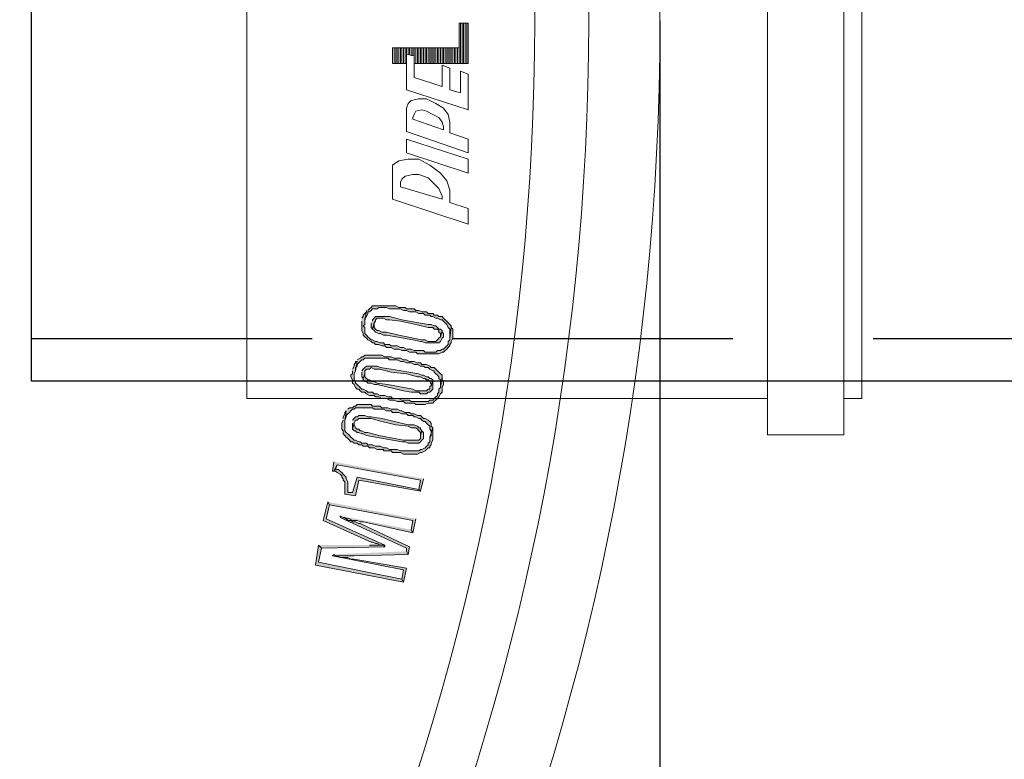
# Model space of a CAD drawing. Units: millimetres. Extents: x 4444 to 13151, y 2395 to 12035.
# Drawn here: x 7049 to 7268, y 3816 to 3981 of the extents above; entities that cross this region are included whole.
import ezdxf

# ---------------------------------------------------------------- set-up
doc = ezdxf.new("R2010")
doc.units = ezdxf.units.MM
doc.linetypes.add('DASHED2', pattern=[0.375, 0.25, -0.125])
for name, color, linetype, lineweight in [('DIMENSIONS', 240, 'Continuous', 5), ('PP', 20, 'Continuous', 5), ('Pragma-Rib-Layer', 22, 'Continuous', 5)]:
    doc.layers.add(name, color=color, linetype=linetype, lineweight=lineweight)
doc.styles.add('ARIAL', font='arial.ttf')
doc.dimstyles.new('ECO', dxfattribs={"dimscale": 0, "dimtxt": 200, "dimasz": 140, "dimexe": 70, "dimexo": 0, "dimgap": 35, "dimtad": 1, "dimdec": 0, "dimrnd": 10, "dimtxsty": 'ARIAL', "dimblk1": '_SE_FILLED', "dimblk2": '_SE_FILLED', "dimsah": 1, "dimcen": 70, "dimclrt": 2, "dimadec": 0, "dimazin": 0, "dimtfac": 0.5, "dimtdec": 0, "dimtmove": 0, "dimatfit": 3, "dimfxl": 1, "dimarcsym": 0})

# ---------------------------------------------------------------- blocks, each defined once
blk = doc.blocks.new('Cone 1000_800-Top view')
at = {"lineweight": -2}
for points in [[(-116.55, -532.54), (-121.02, -531.85), (-124.8, -551.45), (-124.11, -551.11), (-120.33, -532.54), (-117.23, -533.23)], [(-116.55, -532.54), (-117.23, -533.23), (-116.89, -547.33), (-116.55, -546.98), (-116.55, -543.89)], [(-106.92, -534.61), (-111.05, -533.57), (-115.86, -544.23), (-115.86, -544.58), (-116.2, -545.26), (-116.2, -545.61), (-116.55, -546.29), (-116.55, -546.98), (-116.89, -547.33), (-116.55, -547.33), (-110.7, -534.26), (-107.61, -534.95)], [(-106.92, -534.61), (-107.61, -534.95), (-111.05, -553.51), (-113.11, -553.17), (-113.8, -553.51), (-110.7, -554.2)], [(-118.61, -535.98), (-118.95, -535.64), (-122.05, -551.45), (-124.11, -551.11), (-124.8, -551.45), (-121.7, -552.14), (-119.64, -540.45), (-119.64, -539.76), (-119.3, -539.07), (-119.3, -537.36), (-118.95, -536.67), (-118.95, -536.32)], [(-118.61, -535.98), (-118.95, -536.32), (-118.95, -540.45), (-118.61, -552.48), (-117.92, -552.14)], [(-100.05, -535.98), (-100.05, -536.32), (-100.39, -536.67), (-100.73, -537.36), (-101.08, -537.7), (-101.42, -537.7), (-101.76, -538.04), (-102.11, -538.04), (-102.45, -538.39), (-105.2, -538.39), (-105.55, -540.79), (-102.11, -541.48), (-104.51, -555.23), (-104.17, -554.89), (-101.42, -541.14), (-104.86, -540.11), (-104.86, -539.07), (-102.45, -539.07), (-101.76, -538.73), (-101.42, -538.73), (-101.08, -538.39), (-100.73, -538.04), (-100.39, -537.7), (-100.05, -537.36), (-99.7, -537.01), (-99.7, -536.32), (-98.67, -536.67)], [(-97.98, -535.98), (-100.05, -535.64), (-100.05, -535.98), (-98.67, -536.67), (-102.11, -555.23), (-104.17, -554.89), (-104.51, -555.23), (-101.76, -555.92)], [(-110.02, -537.36), (-110.36, -537.36), (-117.23, -552.14), (-117.92, -552.14), (-118.61, -552.48), (-116.89, -552.83), (-111.73, -541.83), (-111.73, -541.48), (-111.39, -540.79), (-111.39, -540.11), (-111.05, -539.76), (-111.05, -539.07), (-110.7, -538.73), (-110.36, -538.04)], [(-110.02, -537.36), (-110.36, -538.04), (-110.36, -538.39), (-110.7, -539.07), (-110.7, -539.42), (-111.05, -540.11), (-111.05, -541.14), (-111.39, -541.83), (-111.39, -542.51), (-113.8, -553.51), (-113.11, -553.17)], [(-88.7, -538.04), (-89.39, -537.7), (-90.76, -537.7), (-91.11, -538.04), (-91.79, -538.04), (-92.14, -538.39), (-92.48, -538.73), (-92.83, -539.07), (-93.17, -539.42), (-93.51, -539.76), (-93.51, -540.11), (-93.86, -540.45), (-93.86, -541.14), (-94.2, -541.48), (-94.2, -542.17), (-94.54, -542.51), (-94.54, -543.54), (-94.89, -543.89), (-94.89, -544.92), (-95.23, -545.61), (-95.23, -546.98), (-95.58, -546.98), (-95.58, -548.7), (-95.92, -549.04), (-95.92, -550.76), (-96.26, -551.45), (-96.26, -554.55), (-95.92, -555.23), (-95.92, -555.58), (-95.58, -556.26), (-95.23, -556.61), (-94.89, -556.95), (-94.89, -557.3), (-94.54, -557.3), (-94.2, -557.64), (-93.86, -557.64), (-93.17, -557.98), (-90.42, -557.98), (-92.48, -557.3), (-93.51, -557.3), (-93.86, -556.95), (-94.2, -556.95), (-94.54, -556.61), (-94.89, -556.26), (-95.23, -555.58), (-95.23, -555.23), (-95.58, -554.89), (-95.58, -550.76), (-95.23, -550.08), (-95.23, -548.36), (-94.89, -547.67), (-94.89, -546.98), (-94.54, -546.29), (-94.54, -545.26), (-94.2, -544.58), (-94.2, -543.54), (-93.86, -543.2), (-93.86, -542.17), (-93.51, -541.83), (-93.51, -541.48), (-93.17, -540.79), (-93.17, -540.45), (-92.83, -540.11), (-92.48, -539.76), (-92.14, -539.42), (-91.79, -539.07), (-91.45, -538.73), (-91.11, -538.39), (-89.04, -538.39), (-86.64, -538.73), (-86.98, -538.39), (-87.32, -538.39), (-88.01, -538.04), (-88.36, -538.04)], [(-86.64, -538.73), (-89.04, -538.39), (-88.7, -538.39), (-88.01, -538.73), (-87.67, -538.73), (-87.32, -539.07), (-86.98, -539.42), (-86.64, -539.76), (-86.29, -540.11), (-86.29, -540.45), (-85.95, -540.79), (-85.95, -544.58), (-86.29, -544.92), (-86.29, -546.98), (-86.64, -547.67), (-86.64, -548.7), (-86.98, -549.04), (-86.98, -550.42), (-87.32, -551.11), (-87.32, -552.14), (-87.67, -552.48), (-87.67, -553.51), (-88.01, -553.86), (-88.01, -554.2), (-88.36, -554.89), (-88.36, -555.23), (-88.7, -555.58), (-89.04, -555.92), (-89.04, -556.26), (-89.39, -556.61), (-89.73, -556.95), (-90.07, -557.3), (-90.76, -557.3), (-91.11, -557.64), (-92.14, -557.64), (-92.48, -557.3), (-90.42, -557.98), (-90.07, -557.64), (-89.39, -557.64), (-89.04, -557.3), (-88.7, -556.95), (-88.36, -556.26), (-88.36, -555.92), (-88.01, -555.58), (-87.67, -555.23), (-87.67, -554.55), (-87.32, -553.86), (-87.32, -553.17), (-86.98, -552.83), (-86.98, -551.8), (-86.64, -551.11), (-86.64, -550.76), (-86.29, -550.08), (-86.29, -548.7), (-85.95, -548.01), (-85.95, -546.64), (-85.61, -546.29), (-85.61, -544.58), (-85.26, -544.23), (-85.26, -541.14), (-85.61, -540.79), (-85.61, -540.45), (-85.95, -540.11), (-85.95, -539.42), (-86.29, -539.07)], [(-90.76, -540.11), (-91.11, -540.45), (-91.11, -540.79), (-91.45, -541.14), (-91.45, -541.48), (-91.79, -542.17), (-91.79, -542.51), (-92.14, -543.2), (-93.17, -549.04), (-93.51, -551.11), (-93.51, -551.8), (-93.86, -552.48), (-93.86, -554.89), (-93.51, -555.23), (-93.17, -555.58), (-92.83, -555.92), (-91.45, -555.92), (-91.11, -555.58), (-92.14, -555.23), (-92.83, -555.23), (-93.17, -554.89), (-93.17, -551.45), (-92.14, -545.95), (-91.45, -543.54), (-91.45, -542.86), (-91.11, -542.17), (-91.11, -541.83), (-90.76, -541.48), (-90.76, -541.14), (-90.42, -540.79), (-89.73, -540.45), (-89.39, -540.45)], [(-89.39, -540.11), (-90.76, -540.11), (-89.39, -540.45), (-88.7, -540.79), (-88.7, -541.14), (-88.36, -541.48), (-88.36, -544.23), (-89.04, -546.64), (-89.73, -549.73), (-90.07, -552.48), (-90.42, -553.17), (-90.42, -554.2), (-90.76, -554.55), (-91.11, -554.89), (-91.45, -555.23), (-92.14, -555.23), (-91.11, -555.58), (-90.76, -555.23), (-90.42, -555.23), (-90.42, -554.89), (-90.07, -554.55), (-89.73, -553.86), (-89.73, -552.48), (-88.36, -546.64), (-88.01, -544.23), (-88.01, -543.54), (-87.67, -542.86), (-87.67, -541.48), (-88.01, -541.14), (-88.01, -540.79), (-88.36, -540.45), (-88.7, -540.11)], [(-77.7, -540.11), (-78.39, -540.11), (-78.73, -539.76), (-79.07, -539.76), (-79.76, -540.11), (-80.45, -540.11), (-80.79, -540.45), (-81.48, -540.79), (-81.82, -541.14), (-81.82, -541.48), (-82.17, -541.83), (-82.51, -542.17), (-82.51, -542.86), (-82.86, -543.2), (-83.2, -543.89), (-83.2, -544.92), (-83.54, -545.26), (-83.54, -545.95), (-83.89, -546.64), (-83.89, -547.67), (-84.23, -548.36), (-84.23, -549.39), (-84.57, -550.08), (-84.57, -551.45), (-84.92, -551.8), (-84.92, -553.86), (-85.26, -554.2), (-85.26, -556.26), (-84.92, -556.95), (-84.92, -557.98), (-84.57, -558.33), (-84.23, -558.67), (-83.89, -559.02), (-83.54, -559.36), (-82.86, -559.7), (-82.51, -560.05), (-81.48, -560.05), (-80.79, -560.39), (-80.1, -560.39), (-79.76, -560.05), (-79.07, -560.05), (-81.48, -559.7), (-81.82, -559.36), (-82.51, -559.36), (-82.86, -559.02), (-83.2, -559.02), (-83.54, -558.67), (-83.89, -558.33), (-84.23, -557.98), (-84.23, -557.3), (-84.57, -556.95), (-84.57, -553.17), (-84.23, -552.83), (-84.23, -551.11), (-83.89, -550.42), (-83.89, -549.04), (-83.54, -548.7), (-83.54, -548.01), (-83.2, -547.33), (-83.2, -546.29), (-82.86, -545.61), (-82.86, -544.92), (-82.51, -544.58), (-82.51, -543.54), (-82.17, -543.2), (-81.82, -542.51), (-81.82, -542.17), (-81.48, -541.83), (-81.14, -541.48), (-80.79, -541.14), (-80.45, -540.79), (-80.1, -540.79), (-79.76, -540.45), (-78.39, -540.45), (-77.7, -540.79), (-75.64, -541.14), (-75.64, -540.79), (-75.98, -540.79), (-76.32, -540.45), (-76.67, -540.45), (-77.35, -540.11)], [(-75.64, -541.14), (-77.7, -540.79), (-77.01, -540.79), (-76.67, -541.14), (-76.32, -541.14), (-75.98, -541.48), (-75.64, -541.83), (-75.29, -542.17), (-75.29, -542.51), (-74.95, -542.86), (-74.95, -548.01), (-75.29, -548.36), (-75.29, -550.08), (-75.64, -550.76), (-75.64, -551.45), (-75.98, -552.14), (-75.98, -553.17), (-76.32, -553.86), (-76.32, -554.55), (-76.67, -555.23), (-76.67, -555.92), (-77.01, -556.26), (-77.01, -556.95), (-77.35, -557.3), (-77.7, -557.98), (-77.7, -558.33), (-78.04, -558.33), (-78.39, -558.67), (-78.73, -559.02), (-79.07, -559.36), (-79.42, -559.36), (-79.76, -559.7), (-81.48, -559.7), (-79.07, -560.05), (-78.73, -560.05), (-78.39, -559.7), (-78.04, -559.36), (-77.7, -559.02), (-77.35, -558.67), (-77.01, -558.33), (-77.01, -557.64), (-76.67, -557.3), (-76.32, -556.61), (-76.32, -555.58), (-75.98, -555.23), (-75.98, -554.55), (-75.64, -553.86), (-75.64, -552.83), (-75.29, -552.14), (-75.29, -551.45), (-74.95, -550.76), (-74.95, -549.39), (-74.6, -548.7), (-74.6, -547.33), (-74.26, -546.64), (-74.26, -545.61), (-74.26, -542.86), (-74.6, -542.51), (-74.6, -542.17), (-74.95, -541.83), (-75.29, -541.14)], [(-79.42, -542.51), (-79.76, -542.51), (-80.1, -542.86), (-80.1, -543.2), (-80.45, -543.54), (-80.45, -544.23), (-80.79, -544.92), (-80.79, -545.61), (-82.17, -551.45), (-82.51, -553.17), (-82.51, -554.89), (-82.86, -555.23), (-82.86, -556.61), (-82.51, -556.95), (-82.51, -557.3), (-82.17, -557.64), (-81.82, -557.98), (-79.76, -557.98), (-81.14, -557.64), (-81.14, -557.3), (-81.82, -557.3), (-81.82, -556.95), (-82.17, -556.61), (-82.17, -554.2), (-81.82, -553.51), (-80.79, -548.01), (-80.45, -545.61), (-80.1, -544.92), (-80.1, -544.23), (-79.76, -543.89), (-79.76, -543.54), (-79.42, -543.2), (-79.07, -542.86), (-78.39, -542.86)], [(-78.04, -542.17), (-79.07, -542.17), (-79.42, -542.51), (-78.39, -542.86), (-77.7, -542.86), (-77.35, -543.2), (-77.35, -543.54), (-77.35, -543.89), (-77.01, -544.23), (-77.35, -544.92), (-77.35, -546.29), (-78.04, -548.7), (-78.39, -552.14), (-79.07, -554.55), (-79.07, -555.23), (-79.42, -555.92), (-79.42, -556.26), (-79.76, -556.61), (-79.76, -556.95), (-80.1, -557.3), (-80.79, -557.64), (-81.14, -557.64), (-79.76, -557.98), (-79.42, -557.64), (-79.42, -557.3), (-79.07, -556.95), (-79.07, -556.61), (-78.73, -555.92), (-78.73, -555.58), (-78.39, -554.89), (-77.35, -548.7), (-77.01, -546.29), (-76.67, -545.61), (-76.67, -543.2), (-77.01, -542.86), (-77.35, -542.51), (-77.7, -542.17)], [(-66.7, -542.17), (-68.76, -542.17), (-69.45, -542.51), (-69.79, -542.51), (-70.13, -542.86), (-70.48, -543.2), (-70.82, -543.54), (-71.17, -544.23), (-71.51, -544.58), (-71.51, -544.92), (-71.85, -545.26), (-71.85, -545.95), (-72.2, -546.64), (-72.2, -547.33), (-72.54, -547.67), (-72.54, -548.7), (-72.89, -549.39), (-72.89, -550.42), (-73.23, -551.11), (-73.23, -552.14), (-73.57, -552.83), (-73.57, -554.2), (-73.92, -554.55), (-73.92, -557.3), (-73.92, -559.36), (-73.57, -560.05), (-73.57, -560.39), (-73.23, -560.73), (-72.89, -561.08), (-72.54, -561.42), (-72.2, -561.77), (-71.85, -561.77), (-71.51, -562.11), (-71.17, -562.11), (-70.48, -562.45), (-68.42, -562.45), (-68.07, -562.11), (-70.48, -561.77), (-70.82, -561.77), (-71.17, -561.42), (-71.85, -561.42), (-72.2, -561.08), (-72.54, -560.73), (-72.89, -560.39), (-72.89, -560.05), (-73.23, -559.7), (-73.23, -559.02), (-73.57, -558.67), (-73.57, -556.26), (-73.23, -555.92), (-73.23, -553.86), (-72.89, -553.17), (-72.89, -552.14), (-72.54, -551.45), (-72.54, -550.76), (-72.2, -550.08), (-72.2, -548.7), (-71.85, -548.36), (-71.85, -547.33), (-71.51, -546.98), (-71.51, -546.29), (-71.17, -545.61), (-71.17, -545.26), (-70.82, -544.58), (-70.82, -544.23), (-70.48, -543.89), (-70.13, -543.54), (-69.79, -543.2), (-69.45, -542.86), (-68.07, -542.86), (-67.73, -542.51), (-67.38, -542.86), (-66.7, -542.86), (-64.29, -543.2), (-64.63, -543.2), (-64.98, -542.86), (-65.32, -542.51), (-65.67, -542.51), (-66.01, -542.17)], [(-64.29, -543.2), (-66.7, -542.86), (-66.01, -542.86), (-65.67, -543.2), (-64.98, -543.54), (-64.63, -543.54), (-64.63, -543.89), (-64.29, -544.23), (-63.95, -544.58), (-63.95, -544.92), (-63.95, -545.61), (-63.6, -545.95), (-63.6, -547.67), (-63.95, -548.36), (-63.95, -550.76), (-64.29, -551.45), (-64.29, -552.14), (-64.63, -552.83), (-64.63, -554.2), (-64.98, -554.89), (-64.98, -555.92), (-65.32, -556.26), (-65.32, -557.3), (-65.67, -557.64), (-65.67, -557.98), (-66.01, -558.67), (-66.01, -559.02), (-66.35, -559.7), (-66.35, -560.05), (-66.7, -560.39), (-67.04, -560.73), (-67.38, -561.08), (-68.07, -561.42), (-68.42, -561.77), (-70.48, -561.77), (-68.07, -562.11), (-67.73, -562.11), (-67.38, -561.77), (-67.04, -561.42), (-66.7, -561.08), (-66.35, -560.73), (-66.01, -560.39), (-65.67, -560.05), (-65.67, -559.36), (-65.32, -559.02), (-65.32, -558.33), (-64.98, -557.98), (-64.98, -556.95), (-64.63, -556.61), (-64.63, -555.58), (-64.29, -554.89), (-64.29, -554.2), (-63.95, -553.86), (-63.95, -552.83), (-63.95, -552.14), (-63.6, -551.8), (-63.6, -550.42), (-63.26, -549.73), (-63.26, -547.67), (-63.26, -544.58), (-63.6, -544.23), (-63.95, -543.89), (-64.29, -543.54)], [(-68.42, -544.58), (-68.76, -544.92), (-69.1, -545.26), (-69.45, -545.95), (-69.45, -546.29), (-69.79, -546.98), (-69.79, -547.67), (-70.82, -553.51), (-71.17, -555.23), (-71.17, -555.58), (-71.51, -556.26), (-71.51, -559.36), (-71.17, -559.7), (-70.48, -560.05), (-70.13, -560.39), (-69.45, -560.39), (-69.1, -560.05), (-68.76, -560.05), (-70.13, -559.7), (-70.48, -559.36), (-70.82, -559.02), (-71.17, -558.67), (-71.17, -556.95), (-70.82, -556.26), (-70.82, -555.58), (-69.79, -550.42), (-69.1, -547.67), (-69.1, -546.64), (-68.76, -545.95), (-68.76, -545.61), (-68.42, -545.26), (-68.07, -544.92), (-67.04, -544.92)], [(-67.04, -544.23), (-68.07, -544.23), (-68.42, -544.58), (-67.04, -544.92), (-66.7, -545.26), (-66.35, -545.26), (-66.01, -545.61), (-66.01, -546.98), (-66.35, -547.67), (-66.35, -548.36), (-66.7, -550.76), (-67.38, -554.2), (-68.07, -556.95), (-68.07, -557.98), (-68.42, -558.33), (-68.42, -559.02), (-68.76, -559.36), (-69.1, -559.36), (-69.45, -559.7), (-70.13, -559.7), (-68.76, -560.05), (-68.42, -559.7), (-68.42, -559.36), (-68.07, -559.02), (-67.73, -558.67), (-67.73, -558.33), (-67.38, -557.64), (-67.38, -556.95), (-66.35, -551.11), (-65.67, -548.36), (-65.67, -545.26), (-66.01, -544.92), (-66.35, -544.58), (-66.7, -544.58)]]:
    blk.add_hatch(color=256, dxfattribs=at).paths.add_polyline_path(points)
for points in [[(-116.55, -532.54), (-121.02, -531.85), (-124.8, -551.45), (-124.11, -551.11), (-120.33, -532.54), (-117.23, -533.23)], [(-116.55, -532.54), (-117.23, -533.23), (-116.89, -547.33), (-116.55, -546.98), (-116.55, -543.89)], [(-106.92, -534.61), (-111.05, -533.57), (-115.86, -544.23), (-115.86, -544.58), (-116.2, -545.26), (-116.2, -545.61), (-116.55, -546.29), (-116.55, -546.98), (-116.89, -547.33), (-116.55, -547.33), (-110.7, -534.26), (-107.61, -534.95)], [(-106.92, -534.61), (-107.61, -534.95), (-111.05, -553.51), (-113.11, -553.17), (-113.8, -553.51), (-110.7, -554.2)], [(-118.61, -535.98), (-118.95, -535.64), (-122.05, -551.45), (-124.11, -551.11), (-124.8, -551.45), (-121.7, -552.14), (-119.64, -540.45), (-119.64, -539.76), (-119.3, -539.07), (-119.3, -537.36), (-118.95, -536.67), (-118.95, -536.32)], [(-118.61, -535.98), (-118.95, -536.32), (-118.95, -540.45), (-118.61, -552.48), (-117.92, -552.14)], [(-100.05, -535.98), (-100.05, -536.32), (-100.39, -536.67), (-100.73, -537.36), (-101.08, -537.7), (-101.42, -537.7), (-101.76, -538.04), (-102.11, -538.04), (-102.45, -538.39), (-105.2, -538.39), (-105.55, -540.79), (-102.11, -541.48), (-104.51, -555.23), (-104.17, -554.89), (-101.42, -541.14), (-104.86, -540.11), (-104.86, -539.07), (-102.45, -539.07), (-101.76, -538.73), (-101.42, -538.73), (-101.08, -538.39), (-100.73, -538.04), (-100.39, -537.7), (-100.05, -537.36), (-99.7, -537.01), (-99.7, -536.32), (-98.67, -536.67)], [(-97.98, -535.98), (-100.05, -535.64), (-100.05, -535.98), (-98.67, -536.67), (-102.11, -555.23), (-104.17, -554.89), (-104.51, -555.23), (-101.76, -555.92)], [(-110.02, -537.36), (-110.36, -537.36), (-117.23, -552.14), (-117.92, -552.14), (-118.61, -552.48), (-116.89, -552.83), (-111.73, -541.83), (-111.73, -541.48), (-111.39, -540.79), (-111.39, -540.11), (-111.05, -539.76), (-111.05, -539.07), (-110.7, -538.73), (-110.36, -538.04)], [(-110.02, -537.36), (-110.36, -538.04), (-110.36, -538.39), (-110.7, -539.07), (-110.7, -539.42), (-111.05, -540.11), (-111.05, -541.14), (-111.39, -541.83), (-111.39, -542.51), (-113.8, -553.51), (-113.11, -553.17)], [(-88.7, -538.04), (-89.39, -537.7), (-90.76, -537.7), (-91.11, -538.04), (-91.79, -538.04), (-92.14, -538.39), (-92.48, -538.73), (-92.83, -539.07), (-93.17, -539.42), (-93.51, -539.76), (-93.51, -540.11), (-93.86, -540.45), (-93.86, -541.14), (-94.2, -541.48), (-94.2, -542.17), (-94.54, -542.51), (-94.54, -543.54), (-94.89, -543.89), (-94.89, -544.92), (-95.23, -545.61), (-95.23, -546.98), (-95.58, -546.98), (-95.58, -548.7), (-95.92, -549.04), (-95.92, -550.76), (-96.26, -551.45), (-96.26, -554.55), (-95.92, -555.23), (-95.92, -555.58), (-95.58, -556.26), (-95.23, -556.61), (-94.89, -556.95), (-94.89, -557.3), (-94.54, -557.3), (-94.2, -557.64), (-93.86, -557.64), (-93.17, -557.98), (-90.42, -557.98), (-92.48, -557.3), (-93.51, -557.3), (-93.86, -556.95), (-94.2, -556.95), (-94.54, -556.61), (-94.89, -556.26), (-95.23, -555.58), (-95.23, -555.23), (-95.58, -554.89), (-95.58, -550.76), (-95.23, -550.08), (-95.23, -548.36), (-94.89, -547.67), (-94.89, -546.98), (-94.54, -546.29), (-94.54, -545.26), (-94.2, -544.58), (-94.2, -543.54), (-93.86, -543.2), (-93.86, -542.17), (-93.51, -541.83), (-93.51, -541.48), (-93.17, -540.79), (-93.17, -540.45), (-92.83, -540.11), (-92.48, -539.76), (-92.14, -539.42), (-91.79, -539.07), (-91.45, -538.73), (-91.11, -538.39), (-89.04, -538.39), (-86.64, -538.73), (-86.98, -538.39), (-87.32, -538.39), (-88.01, -538.04), (-88.36, -538.04)], [(-86.64, -538.73), (-89.04, -538.39), (-88.7, -538.39), (-88.01, -538.73), (-87.67, -538.73), (-87.32, -539.07), (-86.98, -539.42), (-86.64, -539.76), (-86.29, -540.11), (-86.29, -540.45), (-85.95, -540.79), (-85.95, -544.58), (-86.29, -544.92), (-86.29, -546.98), (-86.64, -547.67), (-86.64, -548.7), (-86.98, -549.04), (-86.98, -550.42), (-87.32, -551.11), (-87.32, -552.14), (-87.67, -552.48), (-87.67, -553.51), (-88.01, -553.86), (-88.01, -554.2), (-88.36, -554.89), (-88.36, -555.23), (-88.7, -555.58), (-89.04, -555.92), (-89.04, -556.26), (-89.39, -556.61), (-89.73, -556.95), (-90.07, -557.3), (-90.76, -557.3), (-91.11, -557.64), (-92.14, -557.64), (-92.48, -557.3), (-90.42, -557.98), (-90.07, -557.64), (-89.39, -557.64), (-89.04, -557.3), (-88.7, -556.95), (-88.36, -556.26), (-88.36, -555.92), (-88.01, -555.58), (-87.67, -555.23), (-87.67, -554.55), (-87.32, -553.86), (-87.32, -553.17), (-86.98, -552.83), (-86.98, -551.8), (-86.64, -551.11), (-86.64, -550.76), (-86.29, -550.08), (-86.29, -548.7), (-85.95, -548.01), (-85.95, -546.64), (-85.61, -546.29), (-85.61, -544.58), (-85.26, -544.23), (-85.26, -541.14), (-85.61, -540.79), (-85.61, -540.45), (-85.95, -540.11), (-85.95, -539.42), (-86.29, -539.07)], [(-90.76, -540.11), (-91.11, -540.45), (-91.11, -540.79), (-91.45, -541.14), (-91.45, -541.48), (-91.79, -542.17), (-91.79, -542.51), (-92.14, -543.2), (-93.17, -549.04), (-93.51, -551.11), (-93.51, -551.8), (-93.86, -552.48), (-93.86, -554.89), (-93.51, -555.23), (-93.17, -555.58), (-92.83, -555.92), (-91.45, -555.92), (-91.11, -555.58), (-92.14, -555.23), (-92.83, -555.23), (-93.17, -554.89), (-93.17, -551.45), (-92.14, -545.95), (-91.45, -543.54), (-91.45, -542.86), (-91.11, -542.17), (-91.11, -541.83), (-90.76, -541.48), (-90.76, -541.14), (-90.42, -540.79), (-89.73, -540.45), (-89.39, -540.45)], [(-89.39, -540.11), (-90.76, -540.11), (-89.39, -540.45), (-88.7, -540.79), (-88.7, -541.14), (-88.36, -541.48), (-88.36, -544.23), (-89.04, -546.64), (-89.73, -549.73), (-90.07, -552.48), (-90.42, -553.17), (-90.42, -554.2), (-90.76, -554.55), (-91.11, -554.89), (-91.45, -555.23), (-92.14, -555.23), (-91.11, -555.58), (-90.76, -555.23), (-90.42, -555.23), (-90.42, -554.89), (-90.07, -554.55), (-89.73, -553.86), (-89.73, -552.48), (-88.36, -546.64), (-88.01, -544.23), (-88.01, -543.54), (-87.67, -542.86), (-87.67, -541.48), (-88.01, -541.14), (-88.01, -540.79), (-88.36, -540.45), (-88.7, -540.11)], [(-77.7, -540.11), (-78.39, -540.11), (-78.73, -539.76), (-79.07, -539.76), (-79.76, -540.11), (-80.45, -540.11), (-80.79, -540.45), (-81.48, -540.79), (-81.82, -541.14), (-81.82, -541.48), (-82.17, -541.83), (-82.51, -542.17), (-82.51, -542.86), (-82.86, -543.2), (-83.2, -543.89), (-83.2, -544.92), (-83.54, -545.26), (-83.54, -545.95), (-83.89, -546.64), (-83.89, -547.67), (-84.23, -548.36), (-84.23, -549.39), (-84.57, -550.08), (-84.57, -551.45), (-84.92, -551.8), (-84.92, -553.86), (-85.26, -554.2), (-85.26, -556.26), (-84.92, -556.95), (-84.92, -557.98), (-84.57, -558.33), (-84.23, -558.67), (-83.89, -559.02), (-83.54, -559.36), (-82.86, -559.7), (-82.51, -560.05), (-81.48, -560.05), (-80.79, -560.39), (-80.1, -560.39), (-79.76, -560.05), (-79.07, -560.05), (-81.48, -559.7), (-81.82, -559.36), (-82.51, -559.36), (-82.86, -559.02), (-83.2, -559.02), (-83.54, -558.67), (-83.89, -558.33), (-84.23, -557.98), (-84.23, -557.3), (-84.57, -556.95), (-84.57, -553.17), (-84.23, -552.83), (-84.23, -551.11), (-83.89, -550.42), (-83.89, -549.04), (-83.54, -548.7), (-83.54, -548.01), (-83.2, -547.33), (-83.2, -546.29), (-82.86, -545.61), (-82.86, -544.92), (-82.51, -544.58), (-82.51, -543.54), (-82.17, -543.2), (-81.82, -542.51), (-81.82, -542.17), (-81.48, -541.83), (-81.14, -541.48), (-80.79, -541.14), (-80.45, -540.79), (-80.1, -540.79), (-79.76, -540.45), (-78.39, -540.45), (-77.7, -540.79), (-75.64, -541.14), (-75.64, -540.79), (-75.98, -540.79), (-76.32, -540.45), (-76.67, -540.45), (-77.35, -540.11)], [(-75.64, -541.14), (-77.7, -540.79), (-77.01, -540.79), (-76.67, -541.14), (-76.32, -541.14), (-75.98, -541.48), (-75.64, -541.83), (-75.29, -542.17), (-75.29, -542.51), (-74.95, -542.86), (-74.95, -548.01), (-75.29, -548.36), (-75.29, -550.08), (-75.64, -550.76), (-75.64, -551.45), (-75.98, -552.14), (-75.98, -553.17), (-76.32, -553.86), (-76.32, -554.55), (-76.67, -555.23), (-76.67, -555.92), (-77.01, -556.26), (-77.01, -556.95), (-77.35, -557.3), (-77.7, -557.98), (-77.7, -558.33), (-78.04, -558.33), (-78.39, -558.67), (-78.73, -559.02), (-79.07, -559.36), (-79.42, -559.36), (-79.76, -559.7), (-81.48, -559.7), (-79.07, -560.05), (-78.73, -560.05), (-78.39, -559.7), (-78.04, -559.36), (-77.7, -559.02), (-77.35, -558.67), (-77.01, -558.33), (-77.01, -557.64), (-76.67, -557.3), (-76.32, -556.61), (-76.32, -555.58), (-75.98, -555.23), (-75.98, -554.55), (-75.64, -553.86), (-75.64, -552.83), (-75.29, -552.14), (-75.29, -551.45), (-74.95, -550.76), (-74.95, -549.39), (-74.6, -548.7), (-74.6, -547.33), (-74.26, -546.64), (-74.26, -545.61), (-74.26, -542.86), (-74.6, -542.51), (-74.6, -542.17), (-74.95, -541.83), (-75.29, -541.14)], [(-79.42, -542.51), (-79.76, -542.51), (-80.1, -542.86), (-80.1, -543.2), (-80.45, -543.54), (-80.45, -544.23), (-80.79, -544.92), (-80.79, -545.61), (-82.17, -551.45), (-82.51, -553.17), (-82.51, -554.89), (-82.86, -555.23), (-82.86, -556.61), (-82.51, -556.95), (-82.51, -557.3), (-82.17, -557.64), (-81.82, -557.98), (-79.76, -557.98), (-81.14, -557.64), (-81.14, -557.3), (-81.82, -557.3), (-81.82, -556.95), (-82.17, -556.61), (-82.17, -554.2), (-81.82, -553.51), (-80.79, -548.01), (-80.45, -545.61), (-80.1, -544.92), (-80.1, -544.23), (-79.76, -543.89), (-79.76, -543.54), (-79.42, -543.2), (-79.07, -542.86), (-78.39, -542.86)], [(-78.04, -542.17), (-79.07, -542.17), (-79.42, -542.51), (-78.39, -542.86), (-77.7, -542.86), (-77.35, -543.2), (-77.35, -543.54), (-77.35, -543.89), (-77.01, -544.23), (-77.35, -544.92), (-77.35, -546.29), (-78.04, -548.7), (-78.39, -552.14), (-79.07, -554.55), (-79.07, -555.23), (-79.42, -555.92), (-79.42, -556.26), (-79.76, -556.61), (-79.76, -556.95), (-80.1, -557.3), (-80.79, -557.64), (-81.14, -557.64), (-79.76, -557.98), (-79.42, -557.64), (-79.42, -557.3), (-79.07, -556.95), (-79.07, -556.61), (-78.73, -555.92), (-78.73, -555.58), (-78.39, -554.89), (-77.35, -548.7), (-77.01, -546.29), (-76.67, -545.61), (-76.67, -543.2), (-77.01, -542.86), (-77.35, -542.51), (-77.7, -542.17)], [(-66.7, -542.17), (-68.76, -542.17), (-69.45, -542.51), (-69.79, -542.51), (-70.13, -542.86), (-70.48, -543.2), (-70.82, -543.54), (-71.17, -544.23), (-71.51, -544.58), (-71.51, -544.92), (-71.85, -545.26), (-71.85, -545.95), (-72.2, -546.64), (-72.2, -547.33), (-72.54, -547.67), (-72.54, -548.7), (-72.89, -549.39), (-72.89, -550.42), (-73.23, -551.11), (-73.23, -552.14), (-73.57, -552.83), (-73.57, -554.2), (-73.92, -554.55), (-73.92, -557.3), (-73.92, -559.36), (-73.57, -560.05), (-73.57, -560.39), (-73.23, -560.73), (-72.89, -561.08), (-72.54, -561.42), (-72.2, -561.77), (-71.85, -561.77), (-71.51, -562.11), (-71.17, -562.11), (-70.48, -562.45), (-68.42, -562.45), (-68.07, -562.11), (-70.48, -561.77), (-70.82, -561.77), (-71.17, -561.42), (-71.85, -561.42), (-72.2, -561.08), (-72.54, -560.73), (-72.89, -560.39), (-72.89, -560.05), (-73.23, -559.7), (-73.23, -559.02), (-73.57, -558.67), (-73.57, -556.26), (-73.23, -555.92), (-73.23, -553.86), (-72.89, -553.17), (-72.89, -552.14), (-72.54, -551.45), (-72.54, -550.76), (-72.2, -550.08), (-72.2, -548.7), (-71.85, -548.36), (-71.85, -547.33), (-71.51, -546.98), (-71.51, -546.29), (-71.17, -545.61), (-71.17, -545.26), (-70.82, -544.58), (-70.82, -544.23), (-70.48, -543.89), (-70.13, -543.54), (-69.79, -543.2), (-69.45, -542.86), (-68.07, -542.86), (-67.73, -542.51), (-67.38, -542.86), (-66.7, -542.86), (-64.29, -543.2), (-64.63, -543.2), (-64.98, -542.86), (-65.32, -542.51), (-65.67, -542.51), (-66.01, -542.17)], [(-64.29, -543.2), (-66.7, -542.86), (-66.01, -542.86), (-65.67, -543.2), (-64.98, -543.54), (-64.63, -543.54), (-64.63, -543.89), (-64.29, -544.23), (-63.95, -544.58), (-63.95, -544.92), (-63.95, -545.61), (-63.6, -545.95), (-63.6, -547.67), (-63.95, -548.36), (-63.95, -550.76), (-64.29, -551.45), (-64.29, -552.14), (-64.63, -552.83), (-64.63, -554.2), (-64.98, -554.89), (-64.98, -555.92), (-65.32, -556.26), (-65.32, -557.3), (-65.67, -557.64), (-65.67, -557.98), (-66.01, -558.67), (-66.01, -559.02), (-66.35, -559.7), (-66.35, -560.05), (-66.7, -560.39), (-67.04, -560.73), (-67.38, -561.08), (-68.07, -561.42), (-68.42, -561.77), (-70.48, -561.77), (-68.07, -562.11), (-67.73, -562.11), (-67.38, -561.77), (-67.04, -561.42), (-66.7, -561.08), (-66.35, -560.73), (-66.01, -560.39), (-65.67, -560.05), (-65.67, -559.36), (-65.32, -559.02), (-65.32, -558.33), (-64.98, -557.98), (-64.98, -556.95), (-64.63, -556.61), (-64.63, -555.58), (-64.29, -554.89), (-64.29, -554.2), (-63.95, -553.86), (-63.95, -552.83), (-63.95, -552.14), (-63.6, -551.8), (-63.6, -550.42), (-63.26, -549.73), (-63.26, -547.67), (-63.26, -544.58), (-63.6, -544.23), (-63.95, -543.89), (-64.29, -543.54)], [(-68.42, -544.58), (-68.76, -544.92), (-69.1, -545.26), (-69.45, -545.95), (-69.45, -546.29), (-69.79, -546.98), (-69.79, -547.67), (-70.82, -553.51), (-71.17, -555.23), (-71.17, -555.58), (-71.51, -556.26), (-71.51, -559.36), (-71.17, -559.7), (-70.48, -560.05), (-70.13, -560.39), (-69.45, -560.39), (-69.1, -560.05), (-68.76, -560.05), (-70.13, -559.7), (-70.48, -559.36), (-70.82, -559.02), (-71.17, -558.67), (-71.17, -556.95), (-70.82, -556.26), (-70.82, -555.58), (-69.79, -550.42), (-69.1, -547.67), (-69.1, -546.64), (-68.76, -545.95), (-68.76, -545.61), (-68.42, -545.26), (-68.07, -544.92), (-67.04, -544.92)], [(-67.04, -544.23), (-68.07, -544.23), (-68.42, -544.58), (-67.04, -544.92), (-66.7, -545.26), (-66.35, -545.26), (-66.01, -545.61), (-66.01, -546.98), (-66.35, -547.67), (-66.35, -548.36), (-66.7, -550.76), (-67.38, -554.2), (-68.07, -556.95), (-68.07, -557.98), (-68.42, -558.33), (-68.42, -559.02), (-68.76, -559.36), (-69.1, -559.36), (-69.45, -559.7), (-70.13, -559.7), (-68.76, -560.05), (-68.42, -559.7), (-68.42, -559.36), (-68.07, -559.02), (-67.73, -558.67), (-67.73, -558.33), (-67.38, -557.64), (-67.38, -556.95), (-66.35, -551.11), (-65.67, -548.36), (-65.67, -545.26), (-66.01, -544.92), (-66.35, -544.58), (-66.7, -544.58)], [(-45.04, -565.89), (-39.54, -549.04)], [(-39.54, -549.04), (-33, -549.04)], [(-31.97, -557.3), (-30.6, -554.89), (-30.6, -552.48), (-30.94, -550.42), (-31.97, -549.04), (-33, -549.04)], [(-9.28, -549.04), (-9.28, -552.14)], [(-9.28, -549.04), (-5.84, -549.04)], [(-5.84, -549.04), (-5.84, -563.83)], [(-39.54, -560.05), (-36.79, -550.76)], [(-35.75, -550.76), (-36.79, -550.76)], [(-34.72, -556.95), (-34.04, -554.89), (-34.04, -553.51), (-34.38, -551.8), (-35.07, -551.11), (-35.75, -550.76)], [(-26.13, -552.14), (-29.22, -552.14), (-33.69, -565.89)], [(-30.6, -565.89), (-26.13, -552.14)], [(-24.41, -552.14), (-29.22, -565.89), (-26.13, -565.89)], [(-24.41, -552.14), (-19.25, -552.14)], [(-19.6, -565.89), (-15.13, -552.14)], [(-18.22, -558.67), (-17.19, -556.61), (-17.19, -554.89), (-17.53, -553.17), (-18.22, -552.48), (-19.25, -552.14)], [(-15.13, -552.14), (-9.28, -552.14)], [(-9.28, -552.14), (-7.22, -552.14)], [(-7.56, -553.86), (-7.22, -552.14)], [(-7.22, -552.48), (-5.84, -552.48)], [(-7.22, -552.48), (-5.84, -552.48)], [(-7.22, -552.48), (-5.84, -552.48)], [(-21.66, -553.51), (-24.07, -560.39), (-23.72, -560.39)], [(-21.66, -553.51), (-21.32, -553.51)], [(-20.63, -557.98), (-19.94, -556.61), (-19.6, -555.58), (-19.94, -554.2), (-20.63, -553.86), (-21.32, -553.51)], [(-14.44, -560.05), (-12.38, -553.86)], [(-12.38, -553.86), (-9.28, -553.86)], [(-9.28, -553.86), (-5.84, -553.86)], [(-9.28, -553.86), (-9.28, -565.89)], [(-9.28, -553.86), (-7.56, -553.86)], [(-9.28, -554.2), (-5.84, -554.2)], [(-9.28, -554.2), (-5.84, -554.2)], [(-9.28, -554.55), (-5.84, -554.55)], [(-9.28, -554.55), (-5.84, -554.55)], [(-7.56, -553.17), (-5.84, -553.17)], [(-7.56, -553.17), (-5.84, -553.17)], [(-7.56, -553.51), (-5.84, -553.51)], [(-7.56, -553.51), (-5.84, -553.51)], [(-7.56, -553.51), (-5.84, -553.51)], [(-7.56, -553.86), (-5.84, -553.86)], [(-7.22, -552.83), (-5.84, -552.83)], [(-7.22, -552.83), (-5.84, -552.83)], [(-38.85, -560.05), (-37.13, -559.36), (-36.1, -558.33), (-34.72, -556.95)], [(-9.28, -554.89), (-5.84, -554.89)], [(-9.28, -554.89), (-5.84, -554.89)], [(-9.28, -554.89), (-5.84, -554.89)], [(-9.28, -555.23), (-5.84, -555.23)], [(-9.28, -555.23), (-5.84, -555.23)], [(-9.28, -555.58), (-5.84, -555.58)], [(-9.28, -555.58), (-5.84, -555.58)], [(-9.28, -555.92), (-5.84, -555.92)], [(-9.28, -555.92), (-5.84, -555.92)], [(-9.28, -555.92), (-5.84, -555.92)], [(-9.28, -556.26), (-5.84, -556.26)], [(-9.28, -556.26), (-5.84, -556.26)], [(-9.28, -556.61), (-5.84, -556.61)], [(-9.28, -556.61), (-5.84, -556.61)], [(-9.28, -556.95), (-5.84, -556.95)], [(-9.28, -556.95), (-5.84, -556.95)], [(-37.82, -561.77), (-37.47, -561.77), (-35.41, -561.08), (-33.69, -559.7), (-31.97, -557.3)], [(-23.72, -560.39), (-23.38, -560.39), (-22.35, -560.05), (-21.32, -559.36), (-20.63, -557.98)], [(-22.35, -561.77), (-20.63, -561.42), (-19.25, -560.39), (-18.22, -558.67)], [(-9.28, -557.3), (-5.84, -557.3)], [(-9.28, -557.3), (-5.84, -557.3)], [(-9.28, -557.3), (-5.84, -557.3)], [(-9.28, -557.64), (-5.84, -557.64)], [(-9.28, -557.64), (-5.84, -557.64)], [(-9.28, -557.98), (-5.84, -557.98)], [(-9.28, -557.98), (-5.84, -557.98)], [(-9.28, -558.33), (-5.84, -558.33)], [(-9.28, -558.33), (-5.84, -558.33)], [(-9.28, -558.33), (-5.84, -558.33)], [(-9.28, -558.67), (-5.84, -558.67)], [(-9.28, -558.67), (-5.84, -558.67)], [(-9.28, -559.02), (-5.84, -559.02)], [(-9.28, -559.02), (-5.84, -559.02)], [(-38.85, -560.05), (-39.54, -560.05)], [(-10.31, -561.77), (-9.63, -560.05), (-14.44, -560.05)], [(-9.28, -559.36), (-5.84, -559.36)], [(-9.28, -559.36), (-5.84, -559.36)], [(-9.28, -559.36), (-5.84, -559.36)], [(-9.28, -559.7), (-5.84, -559.7)], [(-9.28, -559.7), (-5.84, -559.7)], [(-9.28, -560.05), (-5.84, -560.05)], [(-9.28, -560.05), (-5.84, -560.05)], [(-9.28, -560.39), (-5.84, -560.39)], [(-9.28, -560.39), (-5.84, -560.39)], [(-9.28, -560.73), (-5.84, -560.73)], [(-9.28, -560.73), (-5.84, -560.73)], [(-9.28, -560.73), (-5.84, -560.73)], [(-9.28, -561.08), (-5.84, -561.08)], [(-9.28, -561.08), (-5.84, -561.08)], [(-9.28, -561.42), (-5.84, -561.42)], [(-9.28, -561.42), (-5.84, -561.42)], [(-45.04, -565.89), (-41.6, -565.89), (-40.22, -561.77)], [(-37.82, -561.77), (-40.22, -561.77)], [(-26.13, -565.89), (-24.75, -561.77)], [(-22.35, -561.77), (-24.75, -561.77)], [(-11, -564.17), (-15.81, -564.17), (-15.13, -561.77)], [(-15.13, -561.77), (-10.31, -561.77)], [(-9.28, -561.77), (-5.84, -561.77)], [(-9.28, -561.77), (-5.84, -561.77)], [(-9.28, -561.77), (-5.84, -561.77)], [(-9.28, -562.11), (-5.84, -562.11)], [(-9.28, -562.11), (-5.84, -562.11)], [(-9.28, -562.45), (-5.84, -562.45)], [(-9.28, -562.45), (-5.84, -562.45)], [(-9.28, -562.8), (-5.84, -562.8)], [(-9.28, -562.8), (-5.84, -562.8)], [(-9.28, -563.14), (-5.84, -563.14)], [(-9.28, -563.14), (-5.84, -563.14)], [(-9.28, -563.14), (-5.84, -563.14)], [(-9.28, -563.48), (-5.84, -563.48)], [(-9.28, -563.48), (-5.84, -563.48)], [(-11, -564.17), (-11.69, -565.89), (-19.6, -565.89)], [(-9.28, -563.83), (-0.34, -563.83)], [(-9.28, -563.83), (-5.84, -563.83)], [(-9.28, -564.17), (-0.34, -564.17)], [(-9.28, -564.17), (-0.34, -564.17)], [(-9.28, -564.17), (-0.34, -564.17)], [(-9.28, -564.52), (-0.34, -564.52)], [(-9.28, -564.52), (-0.34, -564.52)], [(-9.28, -564.86), (-0.34, -564.86)], [(-9.28, -564.86), (-0.34, -564.86)], [(-9.28, -565.2), (-0.34, -565.2)], [(-9.28, -565.2), (-0.34, -565.2)], [(-9.28, -565.55), (-0.34, -565.55)], [(-9.28, -565.55), (-0.34, -565.55)], [(-9.28, -565.55), (-0.34, -565.55)], [(-5.84, -563.83), (-0.34, -563.83)], [(-0.34, -563.83), (-0.34, -565.89)], [(-33.69, -565.89), (-30.6, -565.89)], [(-9.28, -565.89), (-0.34, -565.89)], [(-9.28, -565.89), (-0.34, -565.89)], [(-9.28, -565.89), (-0.34, -565.89)]]:
    blk.add_lwpolyline(points, dxfattribs=at)
for radius in [554.89, 542.86]:
    blk.add_circle((0, -37.82), radius, dxfattribs=at)
for points, knots in [([(-9.28, -549.04), (-9.28, -549.04), (-5.84, -549.04), (-5.84, -549.04), (-5.84, -549.04), (-9.28, -549.04), (-9.28, -549.04)], [0, 0, 0, 0, 1, 1, 1, 2, 2, 2, 2]), ([(-9.28, -549.39), (-9.28, -549.39), (-5.84, -549.39), (-5.84, -549.39), (-5.84, -549.39), (-9.28, -549.39), (-9.28, -549.39)], [0, 0, 0, 0, 1, 1, 1, 2, 2, 2, 2]), ([(-9.28, -549.73), (-9.28, -549.73), (-5.84, -549.73), (-5.84, -549.73), (-5.84, -549.73), (-9.28, -549.73), (-9.28, -549.73)], [0, 0, 0, 0, 1, 1, 1, 2, 2, 2, 2]), ([(-9.28, -550.08), (-9.28, -550.08), (-5.84, -550.08), (-5.84, -550.08), (-5.84, -550.08), (-9.28, -550.08), (-9.28, -550.08), (-9.28, -550.08), (-5.84, -550.08), (-5.84, -550.08)], [0, 0, 0, 0, 1, 1, 1, 2, 2, 2, 3, 3, 3, 3]), ([(-9.28, -550.42), (-9.28, -550.42), (-5.84, -550.42), (-5.84, -550.42), (-5.84, -550.42), (-9.28, -550.42), (-9.28, -550.42)], [0, 0, 0, 0, 1, 1, 1, 2, 2, 2, 2]), ([(-9.28, -550.76), (-9.28, -550.76), (-5.84, -550.76), (-5.84, -550.76), (-5.84, -550.76), (-9.28, -550.76), (-9.28, -550.76)], [0, 0, 0, 0, 1, 1, 1, 2, 2, 2, 2]), ([(-9.28, -551.11), (-9.28, -551.11), (-5.84, -551.11), (-5.84, -551.11), (-5.84, -551.11), (-9.28, -551.11), (-9.28, -551.11), (-9.28, -551.11), (-5.84, -551.11), (-5.84, -551.11)], [0, 0, 0, 0, 1, 1, 1, 2, 2, 2, 3, 3, 3, 3]), ([(-9.28, -551.45), (-9.28, -551.45), (-5.84, -551.45), (-5.84, -551.45), (-5.84, -551.45), (-9.28, -551.45), (-9.28, -551.45)], [0, 0, 0, 0, 1, 1, 1, 2, 2, 2, 2]), ([(-9.28, -551.8), (-9.28, -551.8), (-5.84, -551.8), (-5.84, -551.8), (-5.84, -551.8), (-9.28, -551.8), (-9.28, -551.8)], [0, 0, 0, 0, 1, 1, 1, 2, 2, 2, 2]), ([(-9.28, -552.14), (-9.28, -552.14), (-5.84, -552.14), (-5.84, -552.14), (-5.84, -552.14), (-9.28, -552.14), (-9.28, -552.14)], [0, 0, 0, 0, 1, 1, 1, 2, 2, 2, 2])]:
    blk.add_open_spline(points, degree=3, knots=knots, dxfattribs=at)
blk = doc.blocks.new('_SE_FILLED')
at = {"color": 0}
blk.add_line((0, 0), (-1, 0), dxfattribs=at)
blk.add_solid([(0, 0), (-1, -0.1665), (-1, 0.1665), (0, 0)], dxfattribs=at)
blk = doc.blocks.new('*D43')
at = {"layer": 'DIMENSIONS', "color": 0, "lineweight": -2, "transparency": 16777216}
for p, q in [((7191.37, 3980.61), (7191.37, 2695.4)), ((7691.23, 3980.4), (7691.23, 2695.4)), ((7621.23, 2730.4), (7261.37, 2730.4))]:
    blk.add_line(p, q, dxfattribs=at)
at = {"layer": 'DIMENSIONS', "color": 0, "lineweight": -2, "transparency": 16777216, "xscale": 70, "yscale": 70, "zscale": 70, "rotation": 180}
blk.add_blockref('_SE_FILLED', (7191.37, 2730.4), dxfattribs=at)
at = {"layer": 'DIMENSIONS', "color": 0, "lineweight": -2, "transparency": 16777216, "xscale": 70, "yscale": 70, "zscale": 70}
blk.add_blockref('_SE_FILLED', (7691.23, 2730.4), dxfattribs=at)
at = {"layer": 'DIMENSIONS', "color": 2, "transparency": 16777216, "insert": (7441.3, 2798.95), "char_height": 100, "attachment_point": 5, "style": 'ARIAL'}
blk.add_mtext('500', dxfattribs=at)
blk = doc.blocks.new('*D44')
at = {"layer": 'DIMENSIONS', "color": 0, "lineweight": -2, "transparency": 16777216}
for p, q in [((6050.97, 3980.14), (6050.97, 2695.4)), ((7191.37, 3980.14), (7191.37, 2695.4)), ((7121.37, 2730.4), (6120.97, 2730.4))]:
    blk.add_line(p, q, dxfattribs=at)
at = {"layer": 'DIMENSIONS', "color": 0, "lineweight": -2, "transparency": 16777216, "xscale": 70, "yscale": 70, "zscale": 70, "rotation": 180}
blk.add_blockref('_SE_FILLED', (6050.97, 2730.4), dxfattribs=at)
at = {"layer": 'DIMENSIONS', "color": 0, "lineweight": -2, "transparency": 16777216, "xscale": 70, "yscale": 70, "zscale": 70}
blk.add_blockref('_SE_FILLED', (7191.37, 2730.4), dxfattribs=at)
at = {"layer": 'DIMENSIONS', "color": 2, "transparency": 16777216, "insert": (6621.17, 2798.95), "char_height": 100, "attachment_point": 5, "style": 'ARIAL'}
blk.add_mtext('1140', dxfattribs=at)
blk = doc.blocks.new('$M3+U150_Cut_Side')
at = {"layer": 'PP'}
for p, q in [((-133, 91.95), (-133, -91.95)), ((-133, 91.95), (-116, 91.95)), ((-116, 91.95), (-116, -91.95)), ((-137, 83.9), (-137, -83.9)), ((-137, 83.9), (-133, 83.9)), ((-116, 83.9), (0, 83.9)), ((0, -83.9), (0, 83.9)), ((-137, -83.9), (-133, -83.9)), ((-116, -83.9), (0, -83.9)), ((-133, -91.95), (-116, -91.95))]:
    blk.add_line(p, q, dxfattribs=at)

msp = doc.modelspace()

# ---------------------------------------------------------------- linework, layer by layer
at = {"linetype": 'DASHED2', "ltscale": 250}
msp.add_line((7051.37, 3909.88), (7831.23, 3909.88), dxfattribs=at)
msp.add_lwpolyline([(7831.23, 3900.38), (7051.37, 3900.38), (7051.37, 4060.38), (7831.23, 4060.38)], close=True)
at = {"layer": 'Pragma-Rib-Layer'}
msp.add_circle((6621.17, 3980.38), 570.2, dxfattribs=at)

# ---------------------------------------------------------------- block references
at = {"xscale": -1}
msp.add_blockref('$M3+U150_Cut_Side', (7099.34, 3980.38), dxfattribs=at)
at = {"layer": 'PP', "rotation": 90}
msp.add_blockref('Cone 1000_800-Top view', (6582.78, 3980.38), dxfattribs=at)

# ---------------------------------------------------------------- dimensions: what is measured, and where the dimension line sits
at = {"layer": 'DIMENSIONS'}
for base, p1, p2, picture, middle in [((7191.37, 2730.4), (7691.23, 3980.4), (7191.37, 3980.61), '*D43', (7441.3, 2798.95)), ((6050.97, 2730.4), (7191.37, 3980.14), (6050.97, 3980.14), '*D44', (6621.17, 2798.95))]:
    dim = msp.add_linear_dim(base=base, p1=p1, p2=p2, dimstyle='ECO', override={"dimscale": 0.5}, dxfattribs=at)
    dim.commit()
    dim.dimension.update_dxf_attribs({"geometry": picture, "text_midpoint": middle})

doc.saveas('drawing.dxf')
